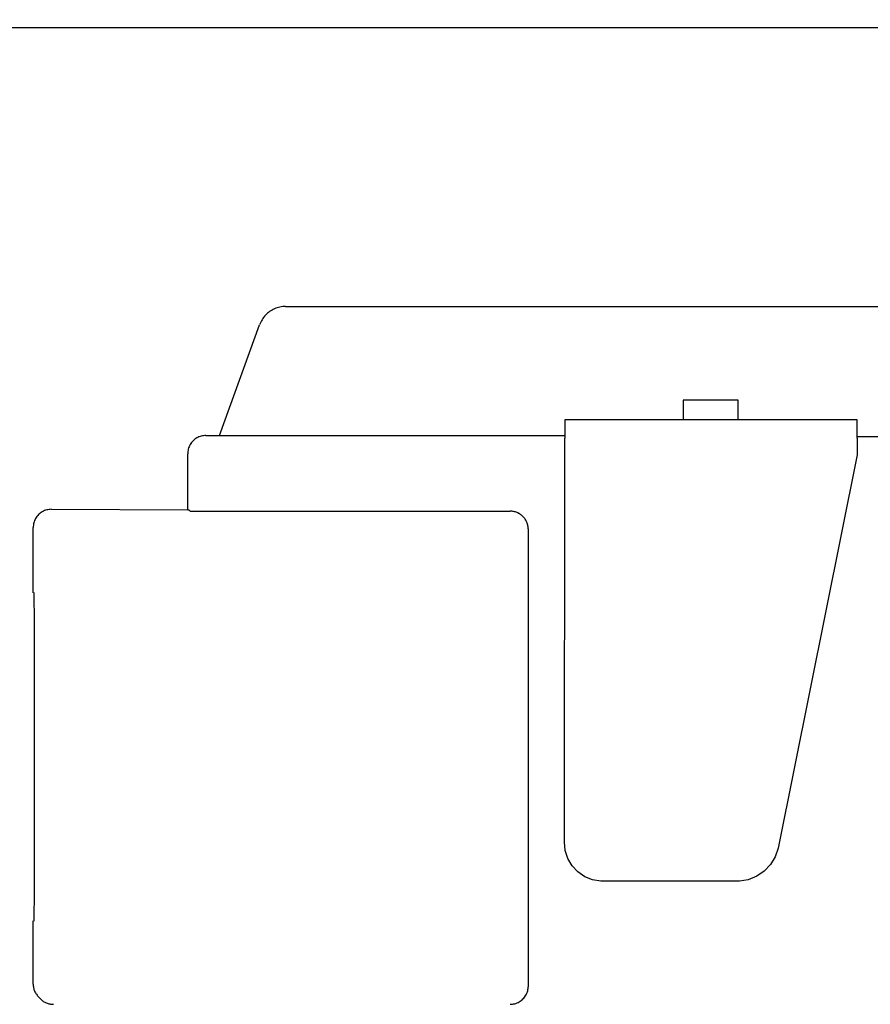
# Model space of a CAD drawing. Units: millimetres. Extents: x 30748 to 48135, y -28756 to -18361.
# Drawn here: x 34683 to 34729, y -20109 to -20055 of the extents above; entities that cross this region are included whole.
import ezdxf

# ---------------------------------------------------------------- set-up
doc = ezdxf.new("R2010")
doc.units = ezdxf.units.MM
doc.layers.add('1', color=7, linetype='Continuous')
doc.styles.add('CONVERTER_19', font='txt.shx', dxfattribs={"width": 0.9})
doc.dimstyles.new('ME10_DIM_35', dxfattribs={"dimtxt": 74.75, "dimasz": 74.75, "dimexe": 24.375, "dimexo": 16.25, "dimgap": 29.25, "dimtad": 1, "dimdec": 0, "dimdsep": 46, "dimtxsty": 'CONVERTER_19', "dimsah": 1, "dimcen": 0.09, "dimclrd": 6, "dimclre": 6, "dimclrt": 3, "dimadec": 0, "dimazin": 0, "dimtfac": 1, "dimtdec": 4, "dimtix": 1, "dimtmove": 0, "dimatfit": 3, "dimfxl": 1, "dimtolj": 1, "dimtzin": 0, "dimarcsym": 0})

# ---------------------------------------------------------------- blocks, each defined once
blk = doc.blocks.new('*D28')
at = {"layer": '1', "color": 6, "linetype": 'Continuous'}
for p, q in [((34067.651, -20137.99), (34067.651, -19601.175)), ((36367.651, -20137.99), (36367.651, -19601.175)), ((36367.651, -19625.55), (34067.651, -19625.55))]:
    blk.add_line(p, q, dxfattribs=at)
at = {"layer": '1', "color": 6}
for points in [[(34142.401, -19615.709), (34142.401, -19635.391), (34067.651, -19625.55)], [(36292.901, -19635.391), (36292.901, -19615.709), (36367.651, -19625.55)]]:
    blk.add_solid(points, dxfattribs=at)
at = {"layer": '1', "color": 3, "insert": (35134.634, -19595.921), "char_height": 74.75, "attachment_point": 7, "rotation": 0.0001, "line_spacing_factor": 0.454545, "style": 'CONVERTER_19'}
blk.add_mtext('2300', dxfattribs=at)

msp = doc.modelspace()

# ---------------------------------------------------------------- linework, layer by layer
at = {"color": 6, "linetype": 'Continuous'}
for p, q in [((34949.751, -20055.2), (34635.751, -20055.199)), ((34718.86, -20075.58), (34718.864, -20076.644)), ((34721.86, -20075.58), (34718.86, -20075.58)), ((34721.864, -20076.644), (34721.86, -20075.58)), ((34728.383, -20076.663), (34712.383, -20076.663)), ((34712.383, -20076.663), (34712.383, -20077.656)), ((34728.383, -20077.656), (34728.383, -20076.663)), ((34693.467, -20077.516), (34695.735, -20077.515)), ((34695.735, -20077.515), (34706.344, -20077.514)), ((34706.236, -20077.516), (34712.383, -20077.515)), ((34706.344, -20077.514), (34712.383, -20077.515)), ((34712.359, -20099.779), (34712.383, -20077.656)), ((34765.802, -20077.582), (34728.383, -20077.582)), ((34728.383, -20077.656), (34728.383, -20078.583)), ((34728.383, -20078.583), (34724.053, -20100.113)), ((34691.736, -20081.581), (34691.801, -20081.581)), ((34691.876, -20081.656), (34691.801, -20081.581)), ((34691.876, -20081.656), (34692.879, -20081.659)), ((34692.879, -20081.659), (34709.379, -20081.659)), ((34710.381, -20107.661), (34710.382, -20082.662)), ((34712.404, -20100.242), (34712.359, -20099.779)), ((34712.541, -20100.678), (34712.404, -20100.242)), ((34724.053, -20100.113), (34723.891, -20100.583)), ((34712.774, -20101.076), (34712.541, -20100.678)), ((34723.891, -20100.583), (34723.634, -20101.008)), ((34713.087, -20101.414), (34712.774, -20101.076)), ((34723.293, -20101.37), (34722.883, -20101.651)), ((34723.634, -20101.008), (34723.293, -20101.37)), ((34713.47, -20101.68), (34713.087, -20101.414)), ((34713.897, -20101.853), (34713.47, -20101.68)), ((34714.353, -20101.923), (34713.897, -20101.853)), ((34721.933, -20101.923), (34714.353, -20101.923)), ((34722.422, -20101.838), (34721.933, -20101.923)), ((34722.883, -20101.651), (34722.422, -20101.838))]:
    msp.add_line(p, q, dxfattribs=at)
at = {"color": 1, "linetype": 'Continuous'}
for p, q in [((34697.089, -20070.451), (34814.228, -20070.45)), ((34693.467, -20077.516), (34695.672, -20071.456)), ((34692.736, -20077.516), (34693.467, -20077.516)), ((34691.736, -20081.581), (34691.736, -20078.516)), ((34684.276, -20081.556), (34691.736, -20081.581)), ((34683.276, -20086.132), (34683.276, -20082.556)), ((34683.276, -20107.556), (34683.276, -20104.082)), ((34683.674, -20108.368), (34683.581, -20108.275))]:
    msp.add_line(p, q, dxfattribs=at)
for points in [[(34697.089, -20070.451), (34696.782, -20070.482), (34696.488, -20070.576), (34696.22, -20070.728), (34695.989, -20070.931), (34695.803, -20071.177), (34695.672, -20071.456)], [(34692.736, -20077.516), (34692.477, -20077.55), (34692.236, -20077.65), (34692.029, -20077.809), (34691.87, -20078.016), (34691.77, -20078.257), (34691.736, -20078.516)], [(34684.276, -20081.556), (34684.018, -20081.591), (34683.776, -20081.69), (34683.569, -20081.849), (34683.41, -20082.056), (34683.311, -20082.298), (34683.276, -20082.556)], [(34683.358, -20095.138), (34683.358, -20093.376), (34683.356, -20091.681), (34683.353, -20090.118), (34683.349, -20088.749), (34683.344, -20087.625), (34683.339, -20086.791), (34683.335, -20086.393), (34683.331, -20086.105)], [(34683.327, -20104.107), (34683.334, -20103.824), (34683.339, -20103.429), (34683.344, -20102.602), (34683.349, -20101.488), (34683.353, -20100.128), (34683.356, -20098.577), (34683.358, -20096.892), (34683.358, -20095.138)], [(34683.276, -20107.556), (34683.295, -20107.751), (34683.352, -20107.939), (34683.458, -20108.111), (34683.581, -20108.275)], [(34683.674, -20108.368), (34683.825, -20108.492), (34683.998, -20108.585), (34684.186, -20108.642), (34684.381, -20108.661)]]:
    msp.add_spline(points, degree=3, dxfattribs=at)
at = {"color": 6, "linetype": 'Continuous'}
for points in [[(34710.086, -20081.952), (34709.935, -20081.828), (34709.762, -20081.735), (34709.574, -20081.678), (34709.379, -20081.659)], [(34710.086, -20081.952), (34709.935, -20081.828), (34709.764, -20081.737)], [(34710.382, -20082.662), (34710.362, -20082.466), (34710.305, -20082.278), (34710.212, -20082.105), (34710.086, -20081.952)], [(34709.381, -20108.661), (34709.64, -20108.627), (34709.881, -20108.527), (34710.088, -20108.368), (34710.247, -20108.161), (34710.347, -20107.92), (34710.381, -20107.661)]]:
    msp.add_spline(points, degree=3, dxfattribs=at)

# ---------------------------------------------------------------- dimensions: what is measured, and where the dimension line sits
at = {"layer": '1'}
dim = msp.add_linear_dim(base=(36367.651, -19625.55), p1=(34067.651, -20154.24), p2=(36367.651, -20154.24), dimstyle='ME10_DIM_35', dxfattribs=at)
dim.commit()
dim.dimension.update_dxf_attribs({"geometry": '*D28', "text_midpoint": (35217.651, -19567.842), "text_rotation": 0.0001})

doc.saveas('drawing.dxf')
